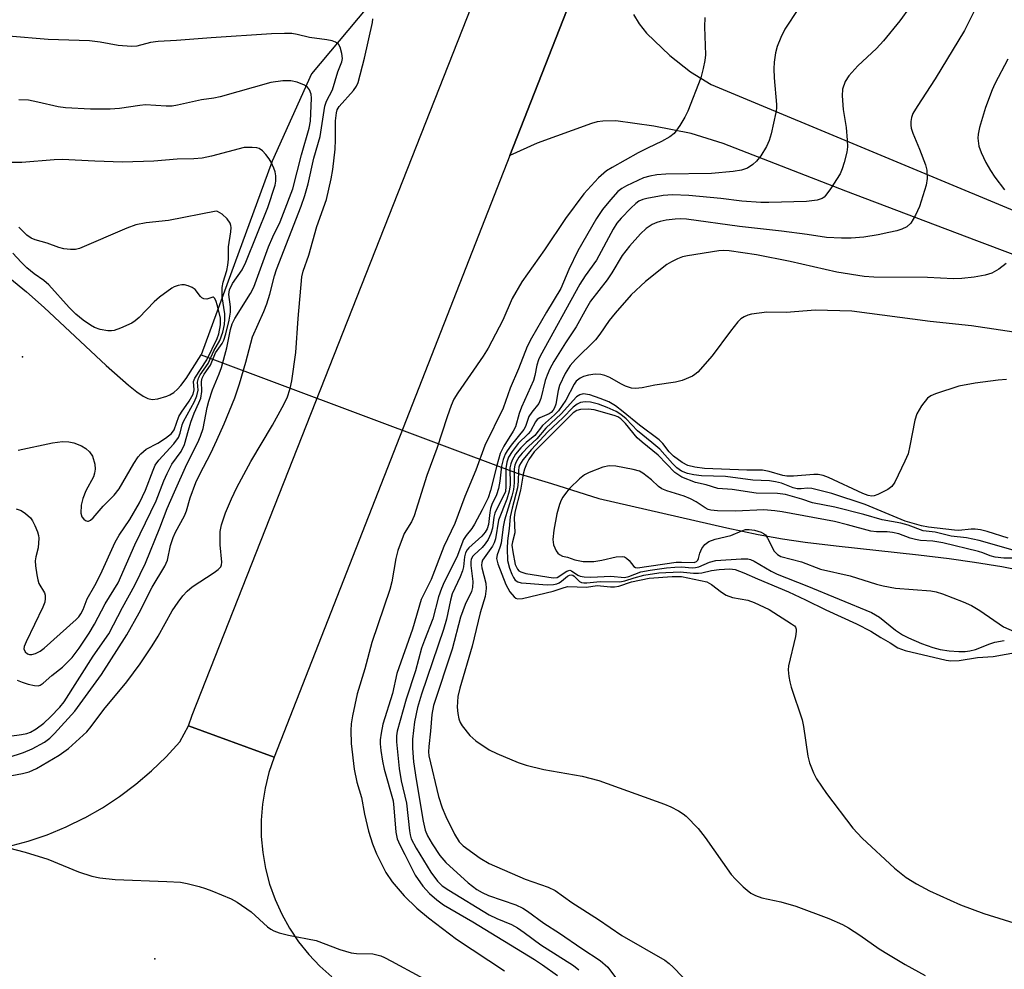
# Model space of a CAD drawing. Units: inches. Extents: x 1219771 to 1225771, y 565454 to 569455.
# Drawn here: x 1221610 to 1221820, y 565938 to 566141 of the extents above; entities that cross this region are included whole.
import ezdxf

# ---------------------------------------------------------------- set-up
doc = ezdxf.new("R2010")
doc.units = ezdxf.units.IN
doc.header["$MEASUREMENT"] = 0
for name, color, linetype in [('ELEV-Spot Elevation', 7, 'Continuous'), ('HYDRO-Canal', 164, 'Continuous'), ('HYDRO-Hidden Single Line Stream', 5, 'Continuous'), ('HYDRO-Single Line Stream', 4, 'Continuous'), ('TRANS-Driveway', 251, 'Continuous'), ('TRANS-Road', 130, 'Continuous'), ('Undefined', 1, 'Continuous')]:
    doc.layers.add(name, color=color, linetype=linetype)

msp = doc.modelspace()

# ---------------------------------------------------------------- linework, layer by layer
at = {"layer": 'ELEV-Spot Elevation'}
for p in [(1221610.3, 566069.02, 430.97), (1221638.49, 565940.59, 444.81)]:
    msp.add_point(p, dxfattribs=at)
at = {"layer": 'HYDRO-Canal'}
msp.add_lwpolyline([(1221753.29, 566300.23), (1221734.44, 566237.38), (1221709.51, 566172.95), (1221700.52, 566159.41), (1221693.26, 566151.21), (1221683.7, 566143.5), (1221671.93, 566129.43), (1221663.51, 566110.82), (1221648.35, 566069.49)], dxfattribs=at)
at = {"layer": 'HYDRO-Hidden Single Line Stream'}
msp.add_line((1221648.35, 566069.49), (1221715.79, 566044.2), dxfattribs=at)
at = {"layer": 'HYDRO-Single Line Stream'}
for points in [[(1221607.56, 566085.83), (1221611.09, 566082.89), (1221614.89, 566079.54), (1221628.11, 566067.22), (1221632.9, 566062.98), (1221634.63, 566061.6), (1221636, 566060.67), (1221637, 566060.15), (1221637.89, 566059.91), (1221639.11, 566060.06), (1221641.05, 566060.65), (1221641.69, 566060.92), (1221642.56, 566061.45), (1221643.34, 566062.11), (1221644.06, 566062.9), (1221645.17, 566064.44), (1221648.35, 566069.49)], [(1221715.79, 566044.2), (1221723.09, 566042.03), (1221733.2, 566038.81), (1221760.52, 566032.54), (1221767.22, 566031.13), (1221772.35, 566030.17), (1221777.18, 566029.48), (1221783.82, 566028.7), (1221801.42, 566026.8), (1221807.92, 566026), (1221813.32, 566025.24), (1221819.17, 566024.28), (1221824.06, 566023.31)]]:
    msp.add_lwpolyline(points, dxfattribs=at)
at = {"layer": 'TRANS-Driveway'}
for points in [[(1221939.44, 566056.64), (1221925.39, 566058.92), (1221898.66, 566064.39), (1221873.01, 566071.73), (1221843.68, 566082.58), (1221813.85, 566093.82), (1221785.88, 566104.37), (1221759.7, 566114.58), (1221752.89, 566116.68), (1221744.92, 566118.28), (1221736.82, 566119.42), (1221734.07, 566119.35), (1221732.83, 566119.16), (1221731.66, 566118.86), (1221720.04, 566114.61), (1221714.23, 566111.99), (1221734.64, 566164.1)], [(1221740.63, 566142.12), (1221741.81, 566140.11), (1221743.4, 566138.09), (1221748.33, 566133.36), (1221752.76, 566129.89), (1221757.18, 566127.17), (1221831.22, 566096.26), (1221851.26, 566088.23), (1221879.44, 566079.51), (1221909.78, 566071.75), (1221933.69, 566066.22)]]:
    msp.add_lwpolyline(points, dxfattribs=at)
at = {"layer": 'TRANS-Road'}
for points in [[(1221774.21, 566272.39), (1221772.75, 566267.67), (1221771.26, 566262.96), (1221769.75, 566258.27), (1221768.22, 566253.58), (1221766.67, 566248.89), (1221765.1, 566244.21), (1221763.5, 566239.54), (1221761.88, 566234.88), (1221760.24, 566230.23), (1221758.58, 566225.58), (1221756.9, 566220.94), (1221734.64, 566164.1), (1221714.23, 566111.99), (1221663.96, 565983.61), (1221645.71, 565990.26), (1221646.46, 565992.53), (1221747.1, 566247.98), (1221748.64, 566252.7), (1221750.17, 566257.43), (1221751.67, 566262.16), (1221753.15, 566266.9), (1221754.61, 566271.64)], [(1221607.24, 565964.5), (1221611.44, 565965.64), (1221615.55, 565967.05), (1221619.57, 565968.71), (1221623.48, 565970.62), (1221623.56, 565970.66), (1221627.34, 565972.82), (1221630.98, 565975.21), (1221634.45, 565977.83), (1221637.76, 565980.65), (1221640.88, 565983.68), (1221643.81, 565986.9), (1221645.71, 565990.26), (1221663.96, 565983.61), (1221662.84, 565980.34), (1221662.01, 565976.99), (1221661.45, 565973.58), (1221661.18, 565970.14), (1221661.2, 565966.68), (1221661.51, 565963.24), (1221662.1, 565959.84), (1221662.98, 565956.5), (1221664.13, 565953.24), (1221665.56, 565950.1), (1221667.23, 565947.08), (1221669.16, 565944.21), (1221671.32, 565941.51), (1221673.69, 565939), (1221676.27, 565936.71)]]:
    msp.add_lwpolyline(points, dxfattribs=at)
at = {"layer": 'Undefined'}
for points, elevation in [([(1221816.95, 566150.25), (1221811.18, 566138.68), (1221804.92, 566128.39), (1221801.07, 566122.48), (1221800.21, 566120.96), (1221799.93, 566120.13), (1221799.75, 566119.28), (1221799.72, 566118.48), (1221799.83, 566117.81), (1221800.19, 566116.75), (1221801.63, 566113.36), (1221802.89, 566110.03), (1221803.17, 566108.89), (1221803.26, 566107.13), (1221803.03, 566105.68), (1221801.58, 566101.12), (1221800.75, 566099.26), (1221799.72, 566097.55), (1221798.87, 566096.81), (1221797.85, 566096.28), (1221796.75, 566095.94), (1221795.04, 566095.55), (1221792.78, 566095.09), (1221789.72, 566094.61), (1221787.06, 566094.4), (1221785, 566094.34), (1221781.79, 566094.51), (1221777.67, 566095.15), (1221772.17, 566095.87), (1221763.18, 566096.87), (1221751.92, 566098.41), (1221750.59, 566098.47), (1221749.52, 566098.42), (1221747.6, 566098.2), (1221746.32, 566097.95), (1221745.57, 566097.73), (1221744.59, 566097.3), (1221743.27, 566096.44), (1221742.06, 566095.28), (1221739.72, 566092.64), (1221738.18, 566090.66), (1221735.97, 566086.96), (1221735, 566085.5), (1221731.46, 566080.89), (1221730.54, 566079.4), (1221728.36, 566075.47), (1221726.08, 566072.04), (1221723.63, 566068.01), (1221722.78, 566066.47), (1221722.16, 566065.13), (1221721.74, 566064.01), (1221720.81, 566060.14), (1221720.42, 566059.09), (1221718.92, 566057.26), (1221718.28, 566056.31), (1221717.55, 566054.15), (1221717.23, 566053.52), (1221714.53, 566050.18), (1221713.67, 566048.99), (1221713.22, 566048.24), (1221712.81, 566047.14), (1221712.45, 566045.71), (1221712.1, 566042.53), (1221711.78, 566040.91), (1221711.37, 566039.6), (1221710.41, 566037.5), (1221710.12, 566036.69), (1221709.93, 566035.84), (1221709.64, 566033.25), (1221709.36, 566032.36), (1221708.94, 566031.64), (1221708.24, 566030.76), (1221705.45, 566028.31), (1221705.1, 566027.88), (1221704.79, 566027.24), (1221704.57, 566026.35), (1221704.33, 566024.19), (1221704.14, 566023.37), (1221703.63, 566022.09), (1221701.89, 566018.43), (1221701.54, 566017.13), (1221700.69, 566013.06), (1221700.09, 566010.82), (1221695.39, 565997.05), (1221694.53, 565994.18), (1221693.89, 565991.17), (1221693.46, 565987.45), (1221693.43, 565985.49), (1221693.69, 565982.62), (1221694.25, 565978.81), (1221695.74, 565969.94), (1221696.19, 565967.99), (1221696.68, 565966.79), (1221697.66, 565965.11), (1221699.32, 565962.61), (1221700.56, 565961.11), (1221705.31, 565956.76), (1221707.21, 565955.34), (1221708.31, 565954.71), (1221709.66, 565954.1), (1221715.51, 565952.05), (1221717.02, 565951.39), (1221717.98, 565950.76), (1221721.47, 565948.15), (1221724.79, 565946.04), (1221729.6, 565942.75), (1221733.46, 565940.22), (1221735.11, 565938.81), (1221737.6, 565935.46)], 436), ([(1221801.53, 566146.5), (1221797.43, 566140.77), (1221793.95, 566136.48), (1221792.42, 566134.84), (1221788.43, 566131.18), (1221786.53, 566129), (1221785.75, 566127.81), (1221785.19, 566126.14), (1221785.08, 566124.71), (1221785.34, 566121.84), (1221785.95, 566117.97), (1221786.19, 566115.3), (1221786.24, 566113.83), (1221786.09, 566112.7), (1221785.53, 566110.49), (1221785.12, 566109.13), (1221784.65, 566108.09), (1221782.64, 566104.91), (1221781.64, 566103.52), (1221781.25, 566103.13), (1221780.81, 566102.83), (1221779.8, 566102.45), (1221777.53, 566102.21), (1221769.49, 566101.98), (1221767.79, 566101.99), (1221763.71, 566102.26), (1221759.26, 566102.81), (1221752.42, 566103.46), (1221748.92, 566103.58), (1221746.95, 566103.47), (1221743.44, 566102.86), (1221742.58, 566102.63), (1221741.77, 566102.25), (1221741.08, 566101.77), (1221740.01, 566100.76), (1221737.94, 566098.65), (1221737.07, 566097.6), (1221736.24, 566096.28), (1221732.67, 566089.64), (1221730.3, 566086.36), (1221729.13, 566084.55), (1221720.67, 566069.18), (1221720.32, 566068.39), (1221719.97, 566067.28), (1221719.58, 566065.04), (1221719.29, 566064.01), (1221716.72, 566058.29), (1221716.23, 566056.94), (1221715.42, 566054.09), (1221714.91, 566053.14), (1221712.92, 566049.99), (1221712.17, 566048.41), (1221711.44, 566045.87), (1221710.11, 566040.52), (1221709.61, 566038.95), (1221708.34, 566036.37), (1221706.7, 566033.34), (1221706.08, 566032.38), (1221704.89, 566030.91), (1221704.37, 566030.08), (1221702.94, 566026.27), (1221700.23, 566020.92), (1221699.64, 566019.61), (1221699, 566017.8), (1221697.79, 566013.15), (1221696, 566008.57), (1221695.4, 566006.83), (1221694.11, 566002.04), (1221692.08, 565995.98), (1221690.17, 565989.18), (1221690.01, 565988.17), (1221690.01, 565986.89), (1221690.64, 565981.15), (1221691.07, 565978.52), (1221692.21, 565973.75), (1221692.81, 565967.85), (1221692.95, 565967), (1221693.19, 565966.19), (1221694.24, 565964.18), (1221697.4, 565959.04), (1221698.76, 565957.14), (1221699.81, 565956.13), (1221701.19, 565955.21), (1221709.81, 565949.98), (1221711.44, 565949.18), (1221714.58, 565947.86), (1221715.84, 565947.18), (1221717.3, 565946.2), (1221720.81, 565943.53), (1221727.79, 565939.13), (1221728.97, 565938.19)], 438), ([(1221775.78, 566143.36), (1221772.9, 566138.96), (1221772, 566137.16), (1221771.25, 566135.29), (1221770.92, 566133.9), (1221770.6, 566131.93), (1221770.52, 566130.52), (1221770.6, 566128.55), (1221771.11, 566122.92), (1221771.08, 566122.04), (1221770.95, 566121.18), (1221769.95, 566116.6), (1221769.57, 566115.19), (1221768.95, 566113.9), (1221767.73, 566111.92), (1221766.86, 566110.77), (1221766.05, 566110.06), (1221764.91, 566109.34), (1221763.62, 566108.89), (1221761.89, 566108.61), (1221757.21, 566108.19), (1221747.47, 566107.99), (1221745.57, 566107.86), (1221744.11, 566107.61), (1221742.72, 566107.21), (1221739.07, 566105.57), (1221738.11, 566105), (1221737.28, 566104.3), (1221735.7, 566102.54), (1221734.01, 566100.48), (1221732.73, 566098.55), (1221728.72, 566091.69), (1221726.79, 566087.66), (1221725.09, 566083.64), (1221722.02, 566078.6), (1221718.82, 566072.99), (1221717.93, 566071.24), (1221716.09, 566066.46), (1221714.31, 566062.34), (1221712.83, 566058.06), (1221708.87, 566050.12), (1221706.99, 566044.82), (1221704.64, 566039.2), (1221702.49, 566033.46), (1221700.16, 566028.55), (1221697.42, 566021.5), (1221695.34, 566017.23), (1221693.45, 566010.94), (1221690.14, 566001.42), (1221689.2, 565997.21), (1221687.16, 565990.64), (1221686.75, 565988.69), (1221686.55, 565987.29), (1221686.55, 565986.45), (1221686.7, 565985.02), (1221687.05, 565982.75), (1221687.39, 565981.05), (1221689.31, 565974.31), (1221689.5, 565972.8), (1221689.9, 565967.6), (1221690.17, 565966.2), (1221690.74, 565964.89), (1221691.83, 565962.85), (1221694.02, 565958.41), (1221695.63, 565956.05), (1221697.08, 565954.48), (1221698.66, 565953.15), (1221700.09, 565952.1), (1221706.32, 565948.44), (1221719.46, 565940.39), (1221721.22, 565939.25), (1221724.4, 565937)], 440), ([(1221604.83, 565979.1), (1221610.29, 565980.11), (1221611.68, 565980.49), (1221613.23, 565981.21), (1221618.11, 565983.99), (1221620.11, 565985.42), (1221623.97, 565989.02), (1221624.93, 565990.17), (1221627.64, 565993.74), (1221632.54, 565999.71), (1221635.36, 566003.5), (1221637.96, 566007.38), (1221639.19, 566009.41), (1221642.22, 566014.86), (1221643.44, 566016.69), (1221644.47, 566018.03), (1221645.42, 566019.02), (1221646.47, 566019.92), (1221651.15, 566022.99), (1221652.03, 566023.67), (1221652.55, 566024.23), (1221652.75, 566024.68), (1221652.8, 566025.2), (1221652.4, 566028.93), (1221652.43, 566031.78), (1221652.71, 566033.2), (1221653.59, 566035.73), (1221654.85, 566038.71), (1221655.99, 566041.12), (1221659, 566046.71), (1221663.59, 566054.42), (1221665.67, 566058.21), (1221666.71, 566060.29), (1221667.39, 566062.25), (1221667.73, 566063.95), (1221668.55, 566069.98), (1221669.07, 566077.22), (1221669.82, 566086.08), (1221670.12, 566087.34), (1221671.31, 566090.71), (1221673.04, 566096.88), (1221675.08, 566102.63), (1221676.09, 566107), (1221676.44, 566108.99), (1221676.93, 566113.37), (1221677.03, 566115.35), (1221677.04, 566119.4), (1221677.22, 566121.13), (1221677.41, 566121.78), (1221677.8, 566122.47), (1221680.9, 566125.89), (1221681.51, 566126.8), (1221681.84, 566127.57), (1221683.21, 566132.81), (1221684.93, 566140.38), (1221685.02, 566141.21)], 442), ([(1221755.78, 566141.44), (1221755.73, 566139.47), (1221755.97, 566133.48), (1221755.84, 566132.31), (1221755.49, 566130.56), (1221754.93, 566128.56), (1221752.22, 566121.49), (1221751.58, 566120.17), (1221750.48, 566118.39), (1221749.27, 566116.72), (1221748.37, 566116), (1221746.54, 566115.01), (1221743.69, 566113.67), (1221741.58, 566112.58), (1221736.05, 566109.48), (1221734.86, 566108.73), (1221733.14, 566107.27), (1221730.01, 566103.8), (1221726.12, 566098.54), (1221721.63, 566091.89), (1221716.78, 566085.08), (1221714.74, 566081.48), (1221712.71, 566076.88), (1221709.61, 566070.91), (1221708.51, 566069.17), (1221703.14, 566061.39), (1221702.26, 566059.97), (1221701.69, 566058.65), (1221700.83, 566056.2), (1221698.68, 566049.44), (1221696.48, 566043.73), (1221693.83, 566035.09), (1221693.21, 566033.8), (1221691.69, 566031.33), (1221690.35, 566027.71), (1221689.87, 566025.99), (1221689.02, 566021.01), (1221688.65, 566019.4), (1221684.79, 566008.09), (1221683.27, 566002.44), (1221681.65, 565997.11), (1221680.66, 565992.39), (1221680.4, 565990.71), (1221680.3, 565989.3), (1221680.35, 565986.48), (1221681.02, 565981.04), (1221681.56, 565978.23), (1221682.61, 565975), (1221683.25, 565971.42), (1221684.05, 565967.81), (1221684.92, 565965.07), (1221685.75, 565962.96), (1221687.78, 565958.99), (1221689.09, 565956.99), (1221691.71, 565954.01), (1221694.41, 565951.34), (1221696.87, 565949.31), (1221702.85, 565944.73), (1221713.1, 565938.03)], 442), ([(1221607.23, 565983.5), (1221610.51, 565984.56), (1221612.31, 565985.37), (1221614.93, 565986.79), (1221616.12, 565987.67), (1221617.11, 565988.66), (1221621.46, 565993.4), (1221627.14, 566001.26), (1221632.52, 566009.69), (1221635.16, 566014.41), (1221637.92, 566019.85), (1221640.65, 566024.36), (1221641.17, 566025.65), (1221641.82, 566028.77), (1221642.38, 566030.45), (1221642.93, 566031.61), (1221644.82, 566035.07), (1221645.22, 566036.15), (1221646.04, 566038.97), (1221647.26, 566042.2), (1221648.08, 566043.98), (1221650.44, 566048.51), (1221651.73, 566051.25), (1221653.3, 566054.77), (1221655.56, 566060.31), (1221656.54, 566063.31), (1221657.89, 566067.89), (1221659.33, 566073.3), (1221661.74, 566078.75), (1221662.36, 566080.33), (1221663.04, 566082.42), (1221663.99, 566086.33), (1221664.42, 566087.71), (1221669.69, 566101.23), (1221670.49, 566103.49), (1221671.19, 566105.94), (1221672.42, 566111.46), (1221673.76, 566116.09), (1221674.74, 566122.52), (1221675.14, 566123.59), (1221676.36, 566126.01), (1221677.54, 566129.86), (1221678.35, 566131.99), (1221678.49, 566132.69), (1221678.41, 566133.78), (1221678.05, 566135.1), (1221677.66, 566135.75), (1221677.04, 566136.17), (1221676.29, 566136.46), (1221675.21, 566136.73), (1221671.46, 566137.2), (1221668.86, 566137.84), (1221667.75, 566138.02), (1221666.16, 566138.07), (1221663.38, 566137.96), (1221650.48, 566137.12), (1221643.13, 566136.52), (1221639.17, 566136.36), (1221637.59, 566136.14), (1221634.68, 566135.37), (1221633.55, 566135.3), (1221630.64, 566135.51), (1221626.81, 566136.19), (1221624.55, 566136.45), (1221615.72, 566136.79), (1221607.25, 566137.47)], 440), ([(1221820.42, 566132.56), (1221817.66, 566127.31), (1221817.08, 566126.04), (1221815.68, 566122.25), (1221814.41, 566118), (1221814.09, 566116.56), (1221814.06, 566115.71), (1221814.28, 566114.02), (1221814.73, 566112.64), (1221815.74, 566110.48), (1221816.73, 566108.79), (1221817.67, 566107.4), (1221819.72, 566104.71)], 434), ([(1221604.35, 565987.65), (1221610.06, 565988.42), (1221611.2, 565988.67), (1221611.94, 565988.96), (1221613.17, 565989.68), (1221614.8, 565990.88), (1221616.22, 565992.21), (1221618.21, 565994.25), (1221619.15, 565995.39), (1221625.36, 566005.12), (1221628.67, 566009.92), (1221631.61, 566015.55), (1221634.24, 566020.29), (1221636.49, 566024.98), (1221639.59, 566032.57), (1221641.13, 566036.67), (1221642.67, 566040.25), (1221645.33, 566046.1), (1221647.69, 566050.78), (1221648.26, 566052.09), (1221648.8, 566053.72), (1221649.67, 566058.21), (1221650, 566059.58), (1221650.81, 566061.98), (1221652.25, 566065.41), (1221652.72, 566066.73), (1221653.85, 566070.94), (1221654.66, 566074.88), (1221654.99, 566076.06), (1221655.53, 566077.2), (1221658.91, 566082.59), (1221659.6, 566083.89), (1221662.74, 566092.49), (1221663.67, 566094.65), (1221665.21, 566097.88), (1221665.96, 566099.69), (1221667.9, 566104.9), (1221669.76, 566112.18), (1221671.45, 566117.86), (1221671.72, 566119.33), (1221671.92, 566124.25), (1221671.83, 566125.07), (1221671.49, 566126.01), (1221671.08, 566126.6), (1221670.43, 566127.04), (1221668.88, 566127.65), (1221667.52, 566127.97), (1221665.8, 566127.95), (1221663.21, 566127.61), (1221652.42, 566124.51), (1221651.1, 566124.24), (1221648.48, 566123.92), (1221643.31, 566122.72), (1221642.2, 566122.53), (1221640.93, 566122.52), (1221636.5, 566122.82), (1221635.33, 566122.71), (1221630.99, 566122.02), (1221628.94, 566121.9), (1221624.8, 566121.88), (1221619.44, 566122.18), (1221617.84, 566122.39), (1221613.52, 566123.42), (1221611.52, 566123.8), (1221609.46, 566123.89)], 438), ([(1221609.15, 566000.06), (1221610.19, 565999.62), (1221611.51, 565999.18), (1221612.83, 565998.86), (1221613.58, 565998.85), (1221614.04, 565999), (1221614.69, 565999.41), (1221616.55, 566001.05), (1221618.8, 566002.8), (1221620.84, 566004.85), (1221622.37, 566006.83), (1221624.48, 566010.07), (1221625.62, 566012.01), (1221627.88, 566016.35), (1221630.7, 566020.83), (1221634.26, 566028.91), (1221638.81, 566038.34), (1221640.42, 566042.61), (1221641.09, 566044.16), (1221642.12, 566046.14), (1221644.09, 566048.87), (1221644.85, 566050.35), (1221645.66, 566053.4), (1221646.19, 566055.07), (1221646.9, 566056.99), (1221647.91, 566059.2), (1221648.28, 566060.25), (1221648.52, 566061.62), (1221648.45, 566063.75), (1221648.58, 566064.48), (1221649.04, 566065.35), (1221650.34, 566067.28), (1221651.44, 566069.89), (1221652.84, 566071.86), (1221653.18, 566072.6), (1221653.61, 566073.93), (1221654.34, 566076.9), (1221654.63, 566078.6), (1221654.63, 566079.72), (1221654.29, 566082.36), (1221654.42, 566083.32), (1221655.09, 566084.66), (1221657.12, 566087.63), (1221657.92, 566089.21), (1221662.61, 566100.9), (1221664.13, 566105.71), (1221664.27, 566106.51), (1221664.29, 566107.66), (1221664.17, 566108.49), (1221663.91, 566109.29), (1221663.34, 566110.59), (1221662.91, 566111.31), (1221662.2, 566112.21), (1221661.43, 566113.02), (1221660.77, 566113.49), (1221660.27, 566113.65), (1221659.25, 566113.74), (1221657.54, 566113.71), (1221650.61, 566111.86), (1221648.58, 566111.45), (1221646.84, 566111.28), (1221643.26, 566111.24), (1221638.31, 566110.79), (1221631.62, 566110.61), (1221625.7, 566110.82), (1221618.76, 566111.19), (1221616.99, 566111.1), (1221610.15, 566110.5), (1221607.51, 566110.52)], 436), ([(1221608.92, 566036.57), (1221609.97, 566036.21), (1221610.91, 566035.61), (1221611.95, 566034.69), (1221612.43, 566034.02), (1221612.93, 566033.02), (1221613.44, 566031.72), (1221613.66, 566030.92), (1221613.72, 566030.35), (1221613.62, 566028.31), (1221613.12, 566026.35), (1221612.99, 566025.52), (1221613.04, 566024.44), (1221613.29, 566022.51), (1221613.51, 566021.42), (1221613.76, 566020.69), (1221614.94, 566018.68), (1221615.07, 566018.19), (1221615.12, 566017.44), (1221615, 566016.66), (1221614.6, 566015.59), (1221611.02, 566008.21), (1221610.63, 566007.23), (1221610.58, 566006.74), (1221610.81, 566006.1), (1221611.3, 566005.65), (1221611.73, 566005.49), (1221612.25, 566005.48), (1221613.03, 566005.7), (1221614.05, 566006.25), (1221614.89, 566006.87), (1221621.7, 566012.96), (1221622.25, 566013.53), (1221622.73, 566014.18), (1221623.2, 566015.14), (1221624.04, 566017.39), (1221625.67, 566020.22), (1221626.89, 566022.58), (1221630.03, 566029.52), (1221630.88, 566030.95), (1221633.18, 566034.3), (1221635.25, 566037.86), (1221636.47, 566040.56), (1221638.12, 566044.88), (1221638.59, 566045.93), (1221639.36, 566047.01), (1221642.57, 566050.47), (1221643.54, 566051.8), (1221643.92, 566052.76), (1221644.32, 566054.5), (1221644.58, 566055.27), (1221646.94, 566059.5), (1221647.48, 566060.69), (1221647.72, 566061.94), (1221647.59, 566063.61), (1221647.79, 566064.48), (1221648.18, 566065.18), (1221649.85, 566067.64), (1221651.1, 566070.3), (1221652.36, 566072.52), (1221652.99, 566074.32), (1221653.33, 566075.97), (1221653.45, 566077.08), (1221653.45, 566078.19), (1221652.88, 566081.87), (1221652.85, 566083.84), (1221653.04, 566084.99), (1221653.83, 566087.48), (1221654.1, 566088.58), (1221654.21, 566089.91), (1221654.23, 566092.49), (1221654.73, 566095.74), (1221654.79, 566096.61), (1221654.74, 566097.09), (1221654.58, 566097.55), (1221653.94, 566098.5), (1221652.89, 566099.48), (1221651.86, 566100.03), (1221651.56, 566100.11), (1221641.39, 566098.16), (1221636.63, 566097.62), (1221634.46, 566097.2), (1221632.53, 566096.5), (1221622.42, 566092.18), (1221621.6, 566091.95), (1221620.49, 566091.93), (1221619.09, 566092.1), (1221617.99, 566092.35), (1221615.55, 566093.33), (1221612.96, 566094.04), (1221612.14, 566094.35), (1221611.16, 566095.02), (1221609.45, 566096.74)], 434), ([(1221609.37, 566049.09), (1221616.67, 566050.66), (1221618.82, 566050.94), (1221620.17, 566050.88), (1221621.25, 566050.66), (1221622.84, 566050.06), (1221623.8, 566049.5), (1221624.59, 566048.74), (1221625.2, 566047.82), (1221625.71, 566046.16), (1221625.79, 566045.03), (1221625.65, 566044.24), (1221625.38, 566043.46), (1221623.8, 566040.46), (1221623.15, 566038.79), (1221622.8, 566037.36), (1221622.72, 566035.64), (1221622.89, 566034.89), (1221623.35, 566034.36), (1221623.74, 566034.12), (1221624.16, 566034), (1221624.36, 566034), (1221624.78, 566034.17), (1221625.36, 566034.69), (1221627.46, 566037.17), (1221629.79, 566039.54), (1221630.92, 566040.85), (1221634.05, 566046.26), (1221634.96, 566047.69), (1221635.48, 566048.35), (1221636.64, 566049.33), (1221639.15, 566050.59), (1221640.79, 566051.66), (1221642.03, 566052.68), (1221642.6, 566053.44), (1221643.64, 566056.28), (1221644.2, 566057.21), (1221645.85, 566059.6), (1221646.67, 566061.1), (1221646.88, 566061.99), (1221646.76, 566063.74), (1221647.02, 566064.49), (1221649.59, 566068.43), (1221651.77, 566072.94), (1221652.14, 566073.93), (1221652.49, 566075.89), (1221652.49, 566077.32), (1221651.84, 566079.95), (1221651.48, 566081.03), (1221651.22, 566081.57), (1221651.01, 566081.75), (1221650.85, 566081.77), (1221649.59, 566081.37), (1221648.93, 566081.39), (1221648.55, 566081.6), (1221648.22, 566081.93), (1221647.12, 566083.38), (1221646.43, 566083.87), (1221645.63, 566084.22), (1221644.8, 566084.4), (1221644.25, 566084.39), (1221643.44, 566084.24), (1221642.65, 566083.96), (1221642.13, 566083.68), (1221639.47, 566081.74), (1221638.38, 566080.76), (1221635.15, 566077.44), (1221634.32, 566076.72), (1221633.59, 566076.26), (1221631.19, 566075.14), (1221629.83, 566074.66), (1221629.28, 566074.58), (1221628.46, 566074.6), (1221626.81, 566074.87), (1221625.65, 566075.29), (1221624.78, 566075.77), (1221623.19, 566076.9), (1221621.63, 566078.14), (1221620.21, 566079.57), (1221615.85, 566084.38), (1221614.8, 566085.3), (1221612.77, 566086.76), (1221611.21, 566088.02), (1221609.98, 566089.24), (1221608.22, 566091.19)], 432), ([(1221820.12, 566088.98), (1221818.51, 566087.74), (1221817.01, 566086.89), (1221815.6, 566086.49), (1221813.28, 566086.06), (1221810.61, 566085.78), (1221808.88, 566085.69), (1221803.34, 566085.94), (1221791.89, 566086.04), (1221789.77, 566086.16), (1221783.95, 566087.13), (1221774.01, 566089.38), (1221766.85, 566090.82), (1221761, 566091.63), (1221759.89, 566091.72), (1221758.81, 566091.69), (1221752.11, 566090.61), (1221751.02, 566090.35), (1221749.95, 566089.97), (1221748.7, 566089.33), (1221747.74, 566088.72), (1221743.13, 566085.09), (1221740.13, 566082.26), (1221736.7, 566078.34), (1221735.4, 566076.76), (1221733.45, 566073.88), (1221732.49, 566072.66), (1221728.23, 566068.44), (1221727.08, 566067.17), (1221726.04, 566065.49), (1221724.81, 566062.95), (1221724.51, 566061.83), (1221724.04, 566058.93), (1221723.75, 566058.13), (1221723.46, 566057.65), (1221723.02, 566057.17), (1221722.58, 566056.86), (1221720.63, 566056.02), (1221720.03, 566055.63), (1221719.67, 566055.17), (1221718.6, 566053.19), (1221718.1, 566052.6), (1221715.98, 566050.52), (1221714.72, 566048.87), (1221713.95, 566047.62), (1221713.59, 566046.58), (1221713.34, 566045.23), (1221713.4, 566041.39), (1221713.26, 566040.32), (1221712.83, 566039.21), (1221711.51, 566036.72), (1221711.05, 566035.7), (1221710.82, 566034.82), (1221710.49, 566032.45), (1221710.18, 566031.36), (1221709.57, 566030.07), (1221708.96, 566029.1), (1221708.29, 566028.32), (1221706.61, 566026.8), (1221706.28, 566026.4), (1221705.99, 566025.79), (1221705.9, 566025.36), (1221705.88, 566024.54), (1221706.33, 566021.08), (1221706.29, 566019.83), (1221706.01, 566018.99), (1221704.72, 566016.15), (1221703.72, 566013.47), (1221701.92, 566006.67), (1221697.97, 565994.63), (1221697.61, 565992.67), (1221697.33, 565989.15), (1221696.97, 565985.9), (1221696.9, 565984.72), (1221696.96, 565983.89), (1221699, 565975.21), (1221699.81, 565972.79), (1221700.58, 565970.93), (1221702.4, 565967.15), (1221703.44, 565965.51), (1221704.27, 565964.65), (1221707.86, 565962.04), (1221709.8, 565960.89), (1221717.5, 565957.56), (1221722.38, 565955.87), (1221723.9, 565955.15), (1221727.46, 565952.61), (1221733.15, 565948.98), (1221738.14, 565945.56), (1221747.28, 565940.25), (1221748.22, 565939.58), (1221749.07, 565938.8), (1221753.13, 565934.55)], 434), ([(1221832.69, 566072.69), (1221812.71, 566075.69), (1221803.86, 566076.57), (1221787.14, 566078.79), (1221779.42, 566079.02), (1221773.18, 566078.48), (1221769.04, 566078.56), (1221765.78, 566078.18), (1221764.95, 566077.95), (1221764.18, 566077.59), (1221763.48, 566077.12), (1221762.88, 566076.54), (1221761.29, 566074.53), (1221757.4, 566069.23), (1221754.3, 566065.8), (1221753.65, 566065.24), (1221753.16, 566064.94), (1221750.99, 566063.99), (1221749.57, 566063.6), (1221745.15, 566063.01), (1221742.45, 566062.43), (1221741.01, 566062.26), (1221740.2, 566062.36), (1221738.91, 566062.79), (1221737.92, 566063.25), (1221735.54, 566064.64), (1221734.45, 566065.07), (1221733.6, 566065.28), (1221732.4, 566065.32), (1221730.98, 566065.13), (1221729.9, 566064.83), (1221729.21, 566064.48), (1221728.4, 566063.85), (1221727.91, 566063.21), (1221726.17, 566059.78), (1221724.58, 566057.51), (1221723.78, 566056.69), (1221721.22, 566054.39), (1221719.57, 566052.22), (1221717.69, 566050.74), (1221716.53, 566049.63), (1221715.44, 566048.26), (1221714.69, 566046.99), (1221714.41, 566046.18), (1221714.25, 566045.33), (1221714.27, 566041.71), (1221714.11, 566040.34), (1221713.6, 566038.69), (1221711.8, 566034.15), (1221711.16, 566030.17), (1221710.88, 566029.35), (1221710.51, 566028.6), (1221708.71, 566026.11), (1221708.42, 566025.63), (1221708.23, 566025.11), (1221708.17, 566024.57), (1221708.23, 566024.03), (1221709.13, 566020.73), (1221709.15, 566019.59), (1221708.96, 566017.87), (1221707.89, 566014.38), (1221706.19, 566007.26), (1221703.55, 565998.36), (1221703.13, 565996.53), (1221703.01, 565994.26), (1221703.14, 565992.89), (1221703.36, 565991.81), (1221703.65, 565991.03), (1221704.05, 565990.3), (1221705.68, 565988.24), (1221706.95, 565987.07), (1221709.83, 565985.14), (1221711.42, 565984.38), (1221716.02, 565982.43), (1221717.72, 565981.91), (1221721.46, 565980.97), (1221729.65, 565979.56), (1221733.19, 565978.65), (1221747.2, 565973.56), (1221748.57, 565972.98), (1221750.17, 565972.17), (1221751.18, 565971.54), (1221751.82, 565971), (1221754.4, 565968.37), (1221755.9, 565966.44), (1221761.41, 565958.58), (1221762.36, 565957.53), (1221763.98, 565955.94), (1221764.82, 565955.18), (1221765.64, 565954.58), (1221766.62, 565954.07), (1221767.99, 565953.55), (1221772, 565952.69), (1221775.19, 565951.78), (1221782.26, 565949.15), (1221785.21, 565947.88), (1221786.47, 565947.17), (1221788.91, 565945.61), (1221793.02, 565942.72), (1221795, 565941.46), (1221798.51, 565939.33), (1221802.8, 565937.01)], 432), ([(1221820.15, 566064.17), (1221818.39, 566064.06), (1221813.51, 566063.41), (1221809.97, 566062.79), (1221805, 566061.15), (1221804, 566060.69), (1221803.33, 566060.19), (1221802.06, 566058.61), (1221801.02, 566056.88), (1221800.62, 566055.5), (1221799.56, 566050.06), (1221799.15, 566048.37), (1221798.48, 566046.76), (1221796.36, 566042.29), (1221795.72, 566041.37), (1221794.82, 566040.71), (1221792.73, 566039.66), (1221791.94, 566039.38), (1221791.41, 566039.3), (1221790.68, 566039.41), (1221789.53, 566039.85), (1221782.21, 566043.28), (1221781.06, 566043.68), (1221779.98, 566043.92), (1221779.06, 566043.95), (1221774.7, 566043.6), (1221773.33, 566043.57), (1221772.48, 566043.72), (1221769.52, 566044.54), (1221768.13, 566044.84), (1221764.78, 566044.86), (1221755.73, 566045.24), (1221753.67, 566045.49), (1221752.17, 566045.87), (1221751, 566046.47), (1221749.14, 566047.82), (1221748.21, 566048.75), (1221746.84, 566050.56), (1221746.09, 566051.31), (1221741.88, 566054.44), (1221738.42, 566057.32), (1221736.76, 566058.59), (1221735.36, 566059.4), (1221733.52, 566060.18), (1221731.26, 566060.91), (1221729.87, 566061.15), (1221729.12, 566060.96), (1221728.46, 566060.47), (1221725.18, 566056.87), (1221721.88, 566053.81), (1221719.96, 566051.57), (1221718.18, 566049.89), (1221716.85, 566048.47), (1221716.15, 566047.6), (1221715.55, 566046.62), (1221715.28, 566045.9), (1221715.15, 566045.17), (1221715.13, 566042.13), (1221714.97, 566040.7), (1221714.61, 566039.27), (1221713.07, 566034.16), (1221712.81, 566032.77), (1221712.39, 566029.25), (1221712.12, 566028.32), (1221711.53, 566026.81), (1221711.39, 566025.97), (1221711.63, 566024.87), (1221713.37, 566020.47), (1221714.23, 566018.91), (1221715.11, 566017.8), (1221715.49, 566017.55), (1221715.84, 566017.42), (1221716.92, 566017.46), (1221723.45, 566019.01), (1221725.78, 566019.79), (1221726.62, 566019.99), (1221730.56, 566019.89), (1221732.86, 566020.24), (1221735.7, 566019.93), (1221736.52, 566019.92), (1221737.45, 566020.09), (1221740.19, 566021.02), (1221743.96, 566021.8), (1221748.84, 566022.17), (1221750.85, 566022.17), (1221756.26, 566021.01), (1221757.26, 566020.44), (1221759.39, 566018.82), (1221760.38, 566018.17), (1221761.73, 566017.68), (1221765.02, 566017.11), (1221766.36, 566016.59), (1221769.5, 566015.08), (1221774.3, 566012.07), (1221774.93, 566011.6), (1221775.15, 566011.33), (1221775.29, 566010.95), (1221775.31, 566010.45), (1221775.13, 566009.36), (1221773.64, 566003.12), (1221773.58, 566002.26), (1221773.72, 566000.81), (1221773.93, 565999.67), (1221774.25, 565998.54), (1221776.61, 565991.57), (1221776.89, 565990.15), (1221777.76, 565983.82), (1221778.15, 565982.42), (1221778.97, 565980.22), (1221779.65, 565978.94), (1221781.8, 565975.82), (1221787.38, 565968.47), (1221789.38, 565966.31), (1221796.28, 565959.94), (1221798.78, 565957.92), (1221800.95, 565956.54), (1221803.73, 565955.08), (1221810.38, 565952.05), (1221815.33, 565950.24), (1221822.85, 565947.85)], 430), ([(1221820.53, 566030.36), (1221816.05, 566031.73), (1221814.6, 566032.1), (1221813.47, 566032.23), (1221812.61, 566032.23), (1221810, 566032), (1221809.04, 566032.02), (1221803.53, 566032.66), (1221802.01, 566032.95), (1221798.52, 566033.98), (1221789.98, 566037.5), (1221782.92, 566039.84), (1221778.65, 566040.93), (1221777.69, 566041.03), (1221776.35, 566040.85), (1221775.52, 566040.85), (1221774.69, 566041.07), (1221772.18, 566042.06), (1221770.9, 566042.37), (1221769.58, 566042.59), (1221766.06, 566042.74), (1221760.22, 566043.47), (1221755.09, 566043.66), (1221753.46, 566043.88), (1221752.12, 566044.16), (1221750.82, 566044.65), (1221749.84, 566045.32), (1221748.9, 566046.29), (1221746.22, 566049.34), (1221744.53, 566050.79), (1221741.48, 566053.22), (1221739.02, 566055.78), (1221737.89, 566056.73), (1221736.9, 566057.37), (1221735.01, 566058.21), (1221733.13, 566058.91), (1221731.42, 566059.37), (1221730.3, 566059.46), (1221729.3, 566059.26), (1221728.6, 566058.96), (1221727.73, 566058.3), (1221725.5, 566056.03), (1221722.34, 566053), (1221718.82, 566049.29), (1221717.01, 566047.06), (1221716.3, 566045.92), (1221716.15, 566045.49), (1221716.04, 566044.76), (1221715.97, 566042.43), (1221715.82, 566041.05), (1221714.69, 566036.75), (1221714.32, 566034.88), (1221714.08, 566032.41), (1221713.72, 566029.76), (1221713.62, 566028.13), (1221713.75, 566025.6), (1221714.17, 566023.96), (1221714.66, 566022.64), (1221715, 566021.94), (1221715.39, 566021.41), (1221715.93, 566021.02), (1221716.62, 566020.83), (1221717.7, 566020.7), (1221722.17, 566020.41), (1221723.51, 566020.44), (1221724.22, 566020.61), (1221724.73, 566020.84), (1221725.21, 566021.14), (1221726.5, 566022.23), (1221726.92, 566022.47), (1221727.33, 566022.54), (1221727.64, 566022.44), (1221727.96, 566022.21), (1221729.1, 566021.1), (1221729.52, 566020.89), (1221730.02, 566020.78), (1221730.67, 566020.78), (1221733.48, 566021.07), (1221737.7, 566021.05), (1221738.72, 566021.22), (1221740.77, 566021.89), (1221742.78, 566022.42), (1221746.02, 566022.92), (1221750.56, 566023.18), (1221753.39, 566022.85), (1221754.43, 566022.84), (1221755.16, 566022.93), (1221757.22, 566023.43), (1221758.89, 566023.64), (1221761.13, 566023.77), (1221762.27, 566023.62), (1221764.16, 566022.94), (1221767.04, 566021.64), (1221773.67, 566018.85), (1221777.28, 566017.19), (1221781.64, 566015.02), (1221788.15, 566012.08), (1221791.23, 566010.5), (1221793.32, 566009.15), (1221795.34, 566007.99), (1221796.98, 566006.94), (1221798.53, 566006.39), (1221807.27, 566004.3), (1221808.3, 566004.16), (1221810.03, 566004.23), (1221813.98, 566004.84), (1221817.3, 566005.11), (1221824.85, 566006.47)], 428), ([(1221823.05, 566027.34), (1221814.34, 566029.81), (1221811.62, 566030.41), (1221808.35, 566030.77), (1221804.95, 566031.6), (1221802.41, 566031.92), (1221799.21, 566033.08), (1221797.65, 566033.56), (1221793.67, 566034.24), (1221789.72, 566035.37), (1221783.52, 566036.95), (1221778.75, 566037.88), (1221776.53, 566038.65), (1221772.99, 566039.67), (1221771.3, 566039.85), (1221766.78, 566039.97), (1221761.63, 566040.71), (1221758.58, 566040.97), (1221756.1, 566041.69), (1221753.8, 566042.25), (1221750.94, 566043.37), (1221750.24, 566043.76), (1221749.41, 566044.38), (1221745.87, 566048.04), (1221742.43, 566050.84), (1221741.4, 566051.78), (1221738.9, 566054.83), (1221737.92, 566055.8), (1221737.22, 566056.23), (1221736.44, 566056.53), (1221732.23, 566057.73), (1221730.94, 566057.88), (1221729.29, 566057.77), (1221728.51, 566057.59), (1221727.73, 566057.12), (1221719.41, 566048.73), (1221718.24, 566047.1), (1221717.74, 566046.1), (1221717.34, 566045.07), (1221717.05, 566044.03), (1221716.5, 566040.57), (1221715.26, 566035.86), (1221715.17, 566034.65), (1221715.26, 566031.49), (1221714.78, 566029.59), (1221714.68, 566028.87), (1221714.83, 566027.4), (1221715.39, 566024.75), (1221715.85, 566023.73), (1221716.16, 566023.39), (1221716.55, 566023.14), (1221717.65, 566022.83), (1221723.47, 566021.85), (1221724.34, 566021.96), (1221726.35, 566023.29), (1221727, 566023.48), (1221727.38, 566023.35), (1221728.71, 566022.41), (1221729.23, 566022.22), (1221730.07, 566022.06), (1221731.52, 566022), (1221735.73, 566022.22), (1221738.66, 566021.93), (1221739.6, 566022.13), (1221742.19, 566023.13), (1221744.17, 566023.54), (1221747.66, 566024.02), (1221749.39, 566024.16), (1221750.83, 566024.19), (1221753.08, 566024.04), (1221753.82, 566024.07), (1221754.53, 566024.24), (1221756.78, 566025.19), (1221758.13, 566025.55), (1221763.56, 566025.93), (1221765.01, 566025.91), (1221765.57, 566025.78), (1221766.36, 566025.44), (1221769.93, 566023.31), (1221771.26, 566022.64), (1221777.6, 566020.19), (1221791.35, 566014.46), (1221793.08, 566013.45), (1221796.45, 566010.72), (1221797.99, 566009.68), (1221799.28, 566009.04), (1221802, 566007.86), (1221804.46, 566006.99), (1221806.02, 566006.6), (1221807.95, 566006.32), (1221809.99, 566006.12), (1221811.33, 566006.16), (1221812.37, 566006.29), (1221813.57, 566006.6), (1221816.6, 566007.81), (1221817.64, 566008.14), (1221819.69, 566008.5)], 426), ([(1221605.66, 565964.66), (1221610.82, 565963.31), (1221615.7, 565961.85), (1221622.2, 565959.12), (1221625.03, 565958.17), (1221626.79, 565957.85), (1221630.05, 565957.48), (1221641.07, 565957.08), (1221643.95, 565956.89), (1221645.39, 565956.67), (1221647.93, 565956.02), (1221649.32, 565955.58), (1221650.68, 565955.04), (1221654.76, 565953.33), (1221656.06, 565952.67), (1221659.03, 565950.56), (1221662.53, 565947.39), (1221663.23, 565946.86), (1221663.91, 565946.5), (1221664.99, 565946.12), (1221667.01, 565945.63), (1221672.93, 565944.46), (1221677.96, 565942.57), (1221680.39, 565941.84), (1221681.51, 565941.68), (1221684.97, 565941.59), (1221686.67, 565941.19), (1221687.46, 565940.86), (1221688.99, 565940.08), (1221701.06, 565933.48)], 444)]:
    msp.add_lwpolyline(points, dxfattribs=dict(at, elevation=elevation))
msp.add_polyline3d([(1221821.95, 566026.04, 424), (1221819.6, 566026.08, 424), (1221817.71, 566026.3, 424), (1221816.67, 566026.57, 424), (1221815.12, 566027.22, 424), (1221814.18, 566027.52, 424), (1221806.6, 566029.32, 424), (1221804.45, 566029.67, 424), (1221801.84, 566029.86, 424), (1221800.73, 566030.03, 424), (1221799.64, 566030.35, 424), (1221797.16, 566031.26, 424), (1221795.81, 566031.58, 424), (1221794.69, 566031.67, 424), (1221792.4, 566031.7, 424), (1221791.23, 566031.83, 424), (1221786.24, 566033.2, 424), (1221783.44, 566033.87, 424), (1221772.34, 566035.96, 424), (1221770.72, 566036.18, 424), (1221768.37, 566036.35, 424), (1221762.35, 566036.11, 424), (1221758.5, 566036.15, 424), (1221757.06, 566036.29, 424), (1221756.54, 566036.45, 424), (1221755.85, 566036.8, 424), (1221753.95, 566038.09, 424), (1221752.78, 566038.74, 424), (1221751.39, 566039.27, 424), (1221747.7, 566040.44, 424), (1221746.62, 566040.9, 424), (1221745.92, 566041.39, 424), (1221744.44, 566042.78, 424), (1221742.62, 566044.24, 424), (1221741.87, 566044.63, 424), (1221740.5, 566045, 424), (1221736.8, 566045.68, 424), (1221735.39, 566045.78, 424), (1221734.04, 566045.47, 424), (1221731.12, 566044.37, 424), (1221730.15, 566043.82, 424), (1221729.06, 566042.98, 424), (1221727.03, 566041.01, 424), (1221726.28, 566040.16, 424), (1221725.52, 566039.09, 424), (1221725.15, 566038.42, 424), (1221724.78, 566037.5, 424), (1221724.27, 566035.51, 424), (1221723.6, 566032.03, 424), (1221723.4, 566030.05, 424), (1221723.55, 566028.93, 424), (1221724.11, 566027.61, 424), (1221724.43, 566027.17, 424), (1221724.8, 566026.85, 424), (1221725.43, 566026.52, 424), (1221726.52, 566026.25, 424), (1221728.08, 566025.71, 424), (1221729.83, 566025.37, 424), (1221732.16, 566025.34, 424), (1221733.86, 566025.61, 424), (1221736.88, 566026.34, 424), (1221738.18, 566026.44, 424), (1221738.65, 566026.33, 424), (1221739.08, 566026.1, 424), (1221739.64, 566025.57, 424), (1221740.64, 566024.28, 424), (1221741.02, 566024.08, 424), (1221741.42, 566024.02, 424), (1221749.71, 566025.19, 424), (1221750.83, 566025.24, 424), (1221753.51, 566025.16, 424), (1221754.07, 566025.37, 424), (1221754.3, 566025.64, 424), (1221754.45, 566025.98, 424), (1221754.72, 566027.16, 424), (1221755.18, 566028.12, 424), (1221755.79, 566028.99, 424), (1221756.67, 566029.65, 424), (1221758.01, 566030.16, 424), (1221761.34, 566030.89, 424), (1221763.7, 566031.92, 424), (1221764.46, 566032.16, 424), (1221765.29, 566032.2, 424), (1221766.44, 566032.02, 424), (1221767.85, 566031.61, 424), (1221768.35, 566031.37, 424), (1221768.75, 566031.03, 424), (1221769.2, 566030.36, 424), (1221770.58, 566027.58, 424), (1221771.32, 566026.83, 424), (1221772.03, 566026.46, 424), (1221776.44, 566025.3, 424), (1221780.48, 566023.72, 424), (1221786.8, 566022.33, 424), (1221792.4, 566020.54, 424), (1221793.84, 566020.15, 424), (1221796.48, 566019.67, 424), (1221804.03, 566019.1, 424), (1221805.15, 566018.88, 424), (1221806.52, 566018.48, 424), (1221810.92, 566016.78, 424), (1221812.72, 566015.95, 424), (1221814.46, 566014.9, 424), (1221819.53, 566011.43, 424), (1221823.46, 566009.71, 424)], dxfattribs=at)

doc.saveas('drawing.dxf')
